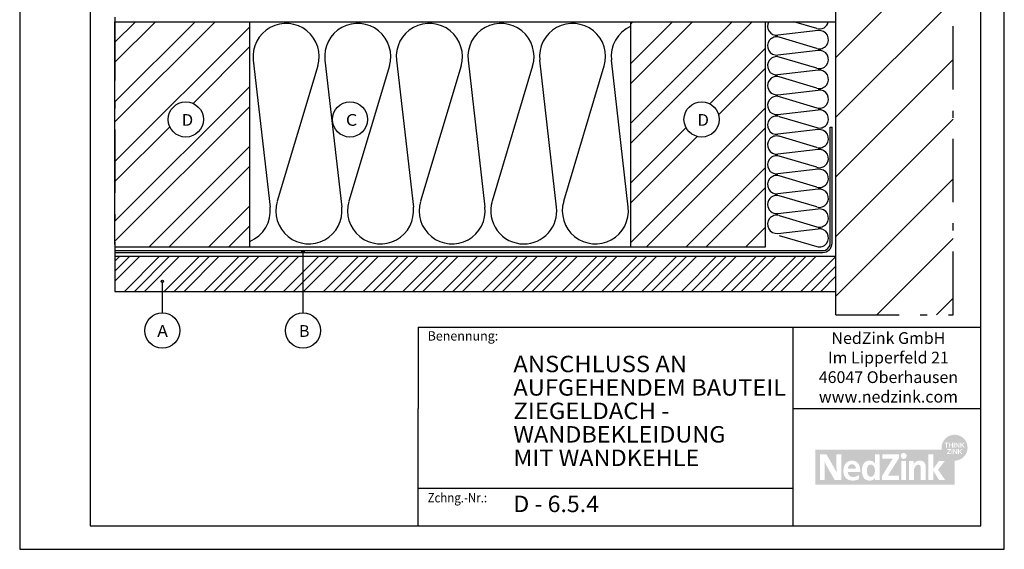
# Model space of a CAD drawing. Extents: x 2023 to 2233, y -975 to -678.
# Drawn here: x 2023 to 2233, y -975 to -862 of the extents above; entities that cross this region are included whole.
import ezdxf
from ezdxf.enums import TextEntityAlignment as Align

# ---------------------------------------------------------------- set-up
doc = ezdxf.new("R2010")
doc.units = 0
doc.header["$LTSCALE"] = 6
doc.linetypes.add('AUSGEZOGEN', pattern=[0])
doc.linetypes.add('MEGACAD_LTYPE4', pattern=[4, 2.25, -0.75, 0.25, -0.75])
doc.layers.get('0').update_dxf_attribs({"linetype": 'CONTINUOUS'})
for name, color, linetype in [('00_GESAMTRASTER', 7, 'CONTINUOUS'), ('3_4_AU_ENFASSADEN', 7, 'CONTINUOUS'), ('99_2_A_KOTEN_1974', 7, 'CONTINUOUS'), ('A__BANSIA50____', 7, 'CONTINUOUS'), ('A__BFASSB50____', 7, 'CONTINUOUS'), ('A__BWA_TB50____', 7, 'CONTINUOUS'), ('LAYER101', 7, 'CONTINUOUS'), ('LAYER161', 7, 'CONTINUOUS')]:
    doc.layers.add(name, color=color, linetype=linetype)
doc.styles.add('ARIAL', font='ARIAL.TTF')
pattern_1 = [(45, (0, 0), (-6.36396, 6.36396), []), (45, (-2.121, 2.121), (-6.36396, 6.36396), [])]

# ---------------------------------------------------------------- blocks, each defined once
blk = doc.blocks.new('NEDZINK_RAHMEN_NNN00')
at = {"layer": '00_GESAMTRASTER', "color": 1, "linetype": 'AUSGEZOGEN'}
for p, q in [((2023.24, -678), (2023.24, -975)), ((2233.24, -975), (2233.24, -678)), ((2023.24, -975), (2233.24, -975))]:
    blk.add_line(p, q, dxfattribs=at)
at = {"layer": '99_2_A_KOTEN_1974', "color": 7, "linetype": 'AUSGEZOGEN'}
for p, q in [((2038.24, -683), (2038.24, -970)), ((2228.24, -970), (2228.24, -683)), ((2038.24, -970), (2228.24, -970))]:
    blk.add_line(p, q, dxfattribs=at)
blk = doc.blocks.new('1_80NEDZ_NNN02')
at = {"linetype": 'AUSGEZOGEN'}
h = blk.add_hatch(color=152, dxfattribs=at)
h.paths.add_polyline_path([(2225.4, -953.34, 1), (2219.86, -953.34, 1)], flags=0)
h.paths.add_polyline_path([(2221.34, -952.24), (2221.34, -952.39), (2221, -952.39), (2221, -953.3), (2220.83, -953.3), (2220.83, -952.39), (2220.5, -952.39), (2220.5, -952.24)], flags=0)
h.paths.add_polyline_path([(2221.59, -952.24), (2221.59, -952.68), (2222.1, -952.68), (2222.1, -952.24), (2222.27, -952.24), (2222.27, -953.3), (2222.1, -953.3), (2222.1, -952.84), (2221.59, -952.84), (2221.59, -953.3), (2221.42, -953.3), (2221.42, -952.24)], flags=0)
h.paths.add_polyline_path([(2222.64, -952.24), (2222.64, -953.3), (2222.47, -953.3), (2222.47, -952.24)], flags=0)
h.paths.add_polyline_path([(2223, -952.24), (2223.52, -953.04), (2223.52, -952.24), (2223.68, -952.24), (2223.68, -953.3), (2223.51, -953.3), (2222.99, -952.51), (2222.99, -953.3), (2222.83, -953.3), (2222.83, -952.24)], flags=0)
h.paths.add_polyline_path([(2224.04, -952.24), (2224.04, -952.73), (2224.53, -952.24), (2224.75, -952.24), (2224.31, -952.68), (2224.77, -953.3), (2224.56, -953.3), (2224.19, -952.79), (2224.04, -952.94), (2224.04, -953.3), (2223.87, -953.3), (2223.87, -952.24)], flags=0)
h.paths.add_polyline_path([(2223.82, -954.08), (2224.28, -954.71), (2224.07, -954.71), (2223.7, -954.2), (2223.55, -954.35), (2223.55, -954.71), (2223.38, -954.71), (2223.38, -953.65), (2223.55, -953.65), (2223.55, -954.14), (2224.04, -953.65), (2224.26, -953.65)], flags=0)
h.paths.add_polyline_path([(2223.19, -954.71), (2223.01, -954.71), (2222.5, -953.92), (2222.5, -954.71), (2222.34, -954.71), (2222.34, -953.65), (2222.51, -953.65), (2223.03, -954.44), (2223.03, -953.65), (2223.19, -953.65)], flags=0)
h.paths.add_polyline_path([(2221.98, -954.71), (2221.98, -953.65), (2222.14, -953.65), (2222.14, -954.71)], flags=0)
h.paths.add_polyline_path([(2221.01, -954.71), (2221.01, -954.57), (2221.63, -953.8), (2221.06, -953.8), (2221.06, -953.65), (2221.84, -953.65), (2221.84, -953.79), (2221.22, -954.56), (2221.86, -954.56), (2221.86, -954.71)], flags=0)
h = blk.add_hatch(color=8, dxfattribs=at)
h.paths.add_polyline_path([(2192.9, -953.75), (2192.9, -961.25), (2222.63, -961.25), (2222.63, -956.11, -0.371133), (2219.89, -953.75)], flags=0)
h.paths.add_polyline_path([(2198.46, -960.25), (2197.09, -960.25), (2195.47, -957.47), (2195.43, -957.39), (2195.38, -957.32), (2195.34, -957.24), (2195.3, -957.16), (2195.26, -957.09), (2195.22, -957.01), (2195.18, -956.93), (2195.15, -956.86), (2195.11, -956.79), (2195.07, -956.71), (2195.04, -956.64), (2195.01, -956.57), (2194.94, -956.43), (2194.88, -956.29), (2194.88, -956.38), (2194.89, -956.48), (2194.9, -956.59), (2194.9, -956.71), (2194.9, -956.83), (2194.91, -956.96), (2194.91, -957.09), (2194.92, -957.22), (2194.92, -957.35), (2194.92, -957.49), (2194.92, -957.63), (2194.92, -957.76), (2194.93, -957.9), (2194.93, -958.03), (2194.93, -958.16), (2194.93, -958.29), (2194.93, -960.25), (2193.9, -960.25), (2193.9, -954.75), (2195.28, -954.75), (2196.81, -957.37), (2196.86, -957.45), (2196.9, -957.53), (2196.95, -957.62), (2196.99, -957.7), (2197.04, -957.78), (2197.08, -957.86), (2197.12, -957.94), (2197.17, -958.03), (2197.21, -958.11), (2197.25, -958.19), (2197.33, -958.35), (2197.49, -958.67), (2197.48, -958.56), (2197.47, -958.44), (2197.47, -958.32), (2197.46, -958.19), (2197.45, -958.05), (2197.45, -957.91), (2197.45, -957.76), (2197.44, -957.61), (2197.44, -957.46), (2197.44, -957.31), (2197.43, -957.16), (2197.43, -957.01), (2197.43, -956.87), (2197.43, -956.73), (2197.43, -956.59), (2197.43, -956.46), (2197.43, -954.75), (2198.46, -954.75)], flags=0)
h.paths.add_polyline_path([(2200.54, -956.12), (2200.59, -956.11), (2200.65, -956.11), (2200.7, -956.11), (2200.77, -956.11), (2200.83, -956.11), (2200.9, -956.12), (2200.96, -956.12), (2201.02, -956.13), (2201.08, -956.14), (2201.13, -956.15), (2201.19, -956.16), (2201.25, -956.17), (2201.3, -956.18), (2201.35, -956.2), (2201.4, -956.21), (2201.45, -956.23), (2201.5, -956.25), (2201.54, -956.27), (2201.59, -956.29), (2201.63, -956.32), (2201.68, -956.34), (2201.72, -956.37), (2201.76, -956.39), (2201.8, -956.42), (2201.84, -956.45), (2201.87, -956.48), (2201.91, -956.51), (2201.94, -956.54), (2201.98, -956.58), (2202.01, -956.61), (2202.04, -956.65), (2202.07, -956.68), (2202.1, -956.72), (2202.12, -956.76), (2202.15, -956.8), (2202.18, -956.84), (2202.2, -956.88), (2202.23, -956.93), (2202.25, -956.97), (2202.27, -957.02), (2202.29, -957.06), (2202.31, -957.11), (2202.33, -957.16), (2202.35, -957.21), (2202.36, -957.26), (2202.38, -957.31), (2202.39, -957.36), (2202.41, -957.41), (2202.42, -957.47), (2202.43, -957.52), (2202.45, -957.57), (2202.46, -957.63), (2202.47, -957.69), (2202.48, -957.74), (2202.48, -957.8), (2202.49, -957.86), (2202.5, -957.92), (2202.51, -957.98), (2202.51, -958.04), (2202.52, -958.1), (2202.52, -958.17), (2202.52, -958.23), (2202.53, -958.29), (2202.53, -958.36), (2202.53, -958.42), (2202.53, -958.49), (2202.53, -958.55), (2199.87, -958.55), (2199.88, -958.58), (2199.88, -958.61), (2199.88, -958.64), (2199.89, -958.67), (2199.89, -958.7), (2199.9, -958.73), (2199.9, -958.76), (2199.91, -958.78), (2199.92, -958.81), (2199.92, -958.84), (2199.93, -958.86), (2199.94, -958.89), (2199.95, -958.91), (2199.96, -958.94), (2199.97, -958.96), (2199.98, -958.99), (2199.99, -959.01), (2200, -959.03), (2200.01, -959.06), (2200.02, -959.08), (2200.04, -959.1), (2200.05, -959.12), (2200.06, -959.14), (2200.08, -959.16), (2200.09, -959.18), (2200.11, -959.2), (2200.12, -959.22), (2200.14, -959.24), (2200.16, -959.26), (2200.17, -959.27), (2200.19, -959.29), (2200.21, -959.31), (2200.23, -959.32), (2200.24, -959.34), (2200.26, -959.35), (2200.28, -959.37), (2200.3, -959.38), (2200.32, -959.4), (2200.34, -959.41), (2200.36, -959.42), (2200.39, -959.43), (2200.41, -959.45), (2200.43, -959.46), (2200.45, -959.47), (2200.47, -959.48), (2200.5, -959.49), (2200.52, -959.5), (2200.55, -959.51), (2200.57, -959.51), (2200.59, -959.52), (2200.62, -959.53), (2200.64, -959.54), (2200.67, -959.54), (2200.7, -959.55), (2200.72, -959.55), (2200.75, -959.56), (2200.78, -959.56), (2200.8, -959.56), (2200.83, -959.57), (2200.86, -959.57), (2200.89, -959.57), (2200.91, -959.57), (2200.94, -959.57), (2200.97, -959.57), (2201.02, -959.57), (2201.06, -959.57), (2201.11, -959.57), (2201.15, -959.57), (2201.19, -959.56), (2201.24, -959.55), (2201.28, -959.55), (2201.32, -959.54), (2201.37, -959.53), (2201.41, -959.52), (2201.45, -959.51), (2201.49, -959.5), (2201.53, -959.49), (2201.57, -959.48), (2201.61, -959.47), (2201.65, -959.45), (2201.69, -959.44), (2201.73, -959.42), (2201.77, -959.41), (2201.81, -959.39), (2201.85, -959.37), (2201.88, -959.36), (2201.92, -959.34), (2201.96, -959.32), (2202, -959.3), (2202.03, -959.28), (2202.07, -959.27), (2202.11, -959.25), (2202.14, -959.23), (2202.18, -959.21), (2202.21, -959.19), (2202.25, -959.17), (2202.25, -960.02), (2202.21, -960.04), (2202.18, -960.06), (2202.14, -960.08), (2202.11, -960.1), (2202.07, -960.11), (2202.04, -960.13), (2202, -960.15), (2201.96, -960.16), (2201.93, -960.18), (2201.89, -960.19), (2201.85, -960.2), (2201.81, -960.22), (2201.77, -960.23), (2201.73, -960.24), (2201.69, -960.25), (2201.65, -960.26), (2201.61, -960.27), (2201.57, -960.28), (2201.53, -960.29), (2201.48, -960.3), (2201.44, -960.3), (2201.4, -960.31), (2201.35, -960.32), (2201.31, -960.32), (2201.26, -960.33), (2201.22, -960.33), (2201.17, -960.34), (2201.12, -960.34), (2201.07, -960.34), (2201.03, -960.34), (2200.98, -960.34), (2200.93, -960.34), (2200.87, -960.34), (2200.81, -960.34), (2200.75, -960.34), (2200.7, -960.33), (2200.64, -960.33), (2200.58, -960.32), (2200.53, -960.32), (2200.48, -960.31), (2200.42, -960.3), (2200.37, -960.29), (2200.35, -960.28), (2200.32, -960.28), (2200.3, -960.27), (2200.27, -960.26), (2200.25, -960.26), (2200.22, -960.25), (2200.2, -960.24), (2200.17, -960.24), (2200.15, -960.23), (2200.13, -960.22), (2200.1, -960.21), (2200.08, -960.2), (2200.06, -960.19), (2200.03, -960.18), (2200.01, -960.18), (2199.99, -960.17), (2199.96, -960.16), (2199.94, -960.15), (2199.92, -960.14), (2199.9, -960.12), (2199.88, -960.11), (2199.86, -960.1), (2199.84, -960.09), (2199.82, -960.08), (2199.79, -960.07), (2199.77, -960.06), (2199.75, -960.04), (2199.73, -960.03), (2199.71, -960.02), (2199.7, -960), (2199.68, -959.99), (2199.66, -959.98), (2199.64, -959.96), (2199.62, -959.95), (2199.6, -959.93), (2199.58, -959.92), (2199.57, -959.9), (2199.55, -959.89), (2199.53, -959.87), (2199.51, -959.86), (2199.5, -959.84), (2199.48, -959.83), (2199.46, -959.81), (2199.45, -959.79), (2199.43, -959.78), (2199.42, -959.76), (2199.4, -959.74), (2199.39, -959.72), (2199.37, -959.71), (2199.36, -959.69), (2199.34, -959.67), (2199.33, -959.65), (2199.31, -959.63), (2199.3, -959.61), (2199.29, -959.59), (2199.27, -959.57), (2199.26, -959.55), (2199.25, -959.53), (2199.23, -959.51), (2199.22, -959.49), (2199.21, -959.47), (2199.2, -959.45), (2199.18, -959.43), (2199.17, -959.41), (2199.16, -959.39), (2199.15, -959.37), (2199.14, -959.34), (2199.13, -959.32), (2199.12, -959.3), (2199.11, -959.28), (2199.1, -959.25), (2199.09, -959.23), (2199.08, -959.21), (2199.07, -959.18), (2199.06, -959.13), (2199.04, -959.09), (2199.02, -959.04), (2199.01, -958.98), (2199, -958.93), (2198.98, -958.88), (2198.97, -958.83), (2198.96, -958.77), (2198.95, -958.72), (2198.95, -958.66), (2198.94, -958.6), (2198.93, -958.55), (2198.93, -958.49), (2198.92, -958.43), (2198.92, -958.37), (2198.92, -958.31), (2198.92, -958.25), (2198.92, -958.19), (2198.92, -958.14), (2198.92, -958.08), (2198.93, -958.03), (2198.93, -957.98), (2198.94, -957.92), (2198.94, -957.87), (2198.95, -957.82), (2198.96, -957.77), (2198.96, -957.72), (2198.97, -957.67), (2198.98, -957.61), (2198.99, -957.57), (2199, -957.52), (2199.02, -957.47), (2199.03, -957.42), (2199.05, -957.37), (2199.06, -957.32), (2199.08, -957.28), (2199.09, -957.23), (2199.11, -957.19), (2199.13, -957.14), (2199.15, -957.1), (2199.17, -957.06), (2199.19, -957.01), (2199.21, -956.97), (2199.24, -956.93), (2199.26, -956.89), (2199.28, -956.85), (2199.31, -956.81), (2199.34, -956.78), (2199.36, -956.74), (2199.39, -956.7), (2199.42, -956.67), (2199.45, -956.63), (2199.48, -956.6), (2199.51, -956.57), (2199.55, -956.54), (2199.58, -956.51), (2199.61, -956.48), (2199.65, -956.45), (2199.69, -956.42), (2199.72, -956.4), (2199.76, -956.37), (2199.8, -956.35), (2199.84, -956.32), (2199.88, -956.3), (2199.92, -956.28), (2199.96, -956.26), (2200.01, -956.24), (2200.05, -956.22), (2200.1, -956.21), (2200.14, -956.19), (2200.19, -956.18), (2200.24, -956.17), (2200.28, -956.15), (2200.33, -956.14), (2200.38, -956.14), (2200.43, -956.13), (2200.49, -956.12)], flags=0)
h.paths.add_polyline_path([(2204.06, -956.16), (2204.08, -956.15), (2204.11, -956.15), (2204.13, -956.14), (2204.15, -956.14), (2204.18, -956.13), (2204.2, -956.13), (2204.23, -956.13), (2204.25, -956.12), (2204.28, -956.12), (2204.3, -956.12), (2204.33, -956.12), (2204.36, -956.11), (2204.38, -956.11), (2204.41, -956.11), (2204.44, -956.11), (2204.46, -956.11), (2204.49, -956.11), (2204.54, -956.11), (2204.58, -956.11), (2204.63, -956.11), (2204.67, -956.12), (2204.71, -956.12), (2204.76, -956.13), (2204.8, -956.14), (2204.84, -956.14), (2204.86, -956.15), (2204.88, -956.15), (2204.9, -956.16), (2204.92, -956.16), (2204.94, -956.17), (2204.96, -956.17), (2204.98, -956.18), (2205, -956.19), (2205.01, -956.19), (2205.03, -956.2), (2205.05, -956.21), (2205.07, -956.21), (2205.09, -956.22), (2205.11, -956.23), (2205.12, -956.24), (2205.14, -956.25), (2205.16, -956.26), (2205.18, -956.27), (2205.19, -956.28), (2205.21, -956.28), (2205.23, -956.29), (2205.24, -956.31), (2205.26, -956.32), (2205.28, -956.33), (2205.29, -956.34), (2205.31, -956.35), (2205.34, -956.37), (2205.37, -956.4), (2205.4, -956.42), (2205.44, -956.45), (2205.47, -956.48), (2205.5, -956.51), (2205.53, -956.54), (2205.55, -956.57), (2205.58, -956.61), (2205.61, -956.64), (2205.64, -956.67), (2205.65, -956.67), (2205.65, -954.75), (2206.65, -954.75), (2206.65, -960.25), (2205.68, -960.25), (2205.68, -959.79), (2205.67, -959.79), (2205.66, -959.81), (2205.64, -959.83), (2205.63, -959.85), (2205.61, -959.86), (2205.6, -959.88), (2205.58, -959.9), (2205.57, -959.91), (2205.55, -959.93), (2205.54, -959.95), (2205.52, -959.96), (2205.51, -959.98), (2205.49, -959.99), (2205.47, -960), (2205.46, -960.02), (2205.44, -960.03), (2205.43, -960.05), (2205.41, -960.06), (2205.39, -960.07), (2205.38, -960.08), (2205.36, -960.1), (2205.34, -960.11), (2205.32, -960.12), (2205.31, -960.13), (2205.29, -960.14), (2205.27, -960.15), (2205.25, -960.16), (2205.24, -960.17), (2205.22, -960.18), (2205.2, -960.19), (2205.18, -960.2), (2205.16, -960.21), (2205.14, -960.22), (2205.13, -960.22), (2205.11, -960.23), (2205.09, -960.24), (2205.07, -960.25), (2205.03, -960.26), (2204.99, -960.27), (2204.95, -960.28), (2204.91, -960.3), (2204.87, -960.3), (2204.83, -960.31), (2204.79, -960.32), (2204.75, -960.33), (2204.71, -960.33), (2204.66, -960.34), (2204.62, -960.34), (2204.58, -960.34), (2204.53, -960.34), (2204.49, -960.34), (2204.46, -960.34), (2204.44, -960.34), (2204.41, -960.34), (2204.38, -960.34), (2204.36, -960.34), (2204.33, -960.34), (2204.3, -960.33), (2204.28, -960.33), (2204.25, -960.33), (2204.23, -960.33), (2204.2, -960.32), (2204.18, -960.32), (2204.15, -960.31), (2204.13, -960.31), (2204.11, -960.3), (2204.08, -960.3), (2204.06, -960.29), (2204.04, -960.29), (2204.01, -960.28), (2203.99, -960.27), (2203.97, -960.27), (2203.95, -960.26), (2203.93, -960.25), (2203.9, -960.24), (2203.88, -960.23), (2203.86, -960.23), (2203.84, -960.22), (2203.82, -960.21), (2203.8, -960.2), (2203.78, -960.19), (2203.76, -960.18), (2203.74, -960.17), (2203.72, -960.16), (2203.7, -960.15), (2203.68, -960.13), (2203.67, -960.12), (2203.65, -960.11), (2203.63, -960.1), (2203.61, -960.09), (2203.59, -960.07), (2203.58, -960.06), (2203.56, -960.05), (2203.54, -960.03), (2203.53, -960.02), (2203.51, -960.01), (2203.49, -959.99), (2203.48, -959.98), (2203.46, -959.96), (2203.45, -959.95), (2203.43, -959.93), (2203.42, -959.92), (2203.4, -959.9), (2203.39, -959.88), (2203.37, -959.87), (2203.36, -959.85), (2203.35, -959.84), (2203.33, -959.82), (2203.32, -959.8), (2203.3, -959.78), (2203.29, -959.77), (2203.27, -959.73), (2203.24, -959.69), (2203.22, -959.66), (2203.2, -959.62), (2203.17, -959.58), (2203.15, -959.54), (2203.13, -959.5), (2203.11, -959.46), (2203.1, -959.42), (2203.08, -959.38), (2203.06, -959.33), (2203.04, -959.29), (2203.03, -959.24), (2203.01, -959.2), (2203, -959.15), (2202.99, -959.11), (2202.98, -959.06), (2202.96, -959.01), (2202.95, -958.97), (2202.94, -958.92), (2202.93, -958.87), (2202.93, -958.82), (2202.92, -958.77), (2202.91, -958.72), (2202.91, -958.67), (2202.9, -958.62), (2202.89, -958.57), (2202.89, -958.52), (2202.89, -958.47), (2202.88, -958.42), (2202.88, -958.37), (2202.88, -958.32), (2202.88, -958.27), (2202.88, -958.21), (2202.88, -958.16), (2202.88, -958.11), (2202.88, -958.06), (2202.88, -958.01), (2202.89, -957.96), (2202.89, -957.9), (2202.89, -957.85), (2202.9, -957.8), (2202.91, -957.75), (2202.91, -957.7), (2202.92, -957.65), (2202.93, -957.61), (2202.93, -957.56), (2202.94, -957.51), (2202.95, -957.46), (2202.96, -957.42), (2202.98, -957.37), (2202.99, -957.32), (2203, -957.28), (2203.01, -957.23), (2203.03, -957.19), (2203.04, -957.14), (2203.06, -957.1), (2203.08, -957.06), (2203.1, -957.02), (2203.11, -956.98), (2203.13, -956.93), (2203.15, -956.9), (2203.17, -956.86), (2203.2, -956.82), (2203.22, -956.78), (2203.24, -956.74), (2203.27, -956.71), (2203.29, -956.67), (2203.3, -956.66), (2203.32, -956.64), (2203.33, -956.62), (2203.35, -956.61), (2203.36, -956.59), (2203.37, -956.57), (2203.39, -956.56), (2203.4, -956.54), (2203.42, -956.53), (2203.43, -956.51), (2203.45, -956.5), (2203.46, -956.48), (2203.48, -956.47), (2203.49, -956.45), (2203.51, -956.44), (2203.53, -956.43), (2203.54, -956.41), (2203.56, -956.4), (2203.58, -956.39), (2203.59, -956.37), (2203.61, -956.36), (2203.63, -956.35), (2203.65, -956.34), (2203.67, -956.32), (2203.68, -956.31), (2203.7, -956.3), (2203.72, -956.29), (2203.74, -956.28), (2203.76, -956.27), (2203.78, -956.26), (2203.8, -956.25), (2203.82, -956.24), (2203.84, -956.23), (2203.86, -956.22), (2203.88, -956.22), (2203.9, -956.21), (2203.93, -956.2), (2203.95, -956.19), (2203.97, -956.19), (2203.99, -956.18), (2204.01, -956.17), (2204.04, -956.17)], flags=0)
h.paths.add_polyline_path([(2210.75, -954.75), (2210.75, -955.6), (2208.66, -958.9), (2208.6, -959), (2208.57, -959.05), (2208.54, -959.1), (2208.5, -959.14), (2208.47, -959.19), (2208.44, -959.24), (2208.42, -959.26), (2208.4, -959.29), (2208.43, -959.28), (2208.47, -959.28), (2208.51, -959.28), (2208.55, -959.28), (2208.6, -959.28), (2208.66, -959.28), (2208.73, -959.27), (2208.8, -959.27), (2208.96, -959.27), (2209.14, -959.27), (2209.59, -959.27), (2210.78, -959.27), (2210.78, -960.25), (2207.13, -960.25), (2207.13, -959.43), (2209.11, -956.21), (2209.15, -956.14), (2209.2, -956.07), (2209.24, -956.01), (2209.28, -955.94), (2209.33, -955.88), (2209.38, -955.81), (2209.42, -955.75), (2209.47, -955.69), (2209.39, -955.69), (2209.31, -955.69), (2209.21, -955.69), (2209.1, -955.7), (2208.97, -955.7), (2208.83, -955.7), (2208.66, -955.7), (2208.47, -955.7), (2207.2, -955.7), (2207.2, -954.75)], flags=0)
h.paths.add_polyline_path([(2212.39, -954.93), (2212.4, -954.96), (2212.4, -954.99), (2212.41, -955.02), (2212.41, -955.05), (2212.41, -955.09), (2212.41, -955.12), (2212.41, -955.15), (2212.4, -955.18), (2212.4, -955.21), (2212.39, -955.24), (2212.38, -955.27), (2212.37, -955.3), (2212.36, -955.33), (2212.34, -955.36), (2212.33, -955.39), (2212.31, -955.41), (2212.3, -955.44), (2212.28, -955.46), (2212.26, -955.49), (2212.24, -955.51), (2212.22, -955.53), (2212.2, -955.55), (2212.17, -955.57), (2212.15, -955.59), (2212.12, -955.61), (2212.1, -955.62), (2212.07, -955.64), (2212.04, -955.65), (2212.01, -955.67), (2211.98, -955.68), (2211.95, -955.69), (2211.92, -955.7), (2211.89, -955.7), (2211.86, -955.71), (2211.83, -955.71), (2211.8, -955.72), (2211.76, -955.72), (2211.75, -955.72), (2211.73, -955.72), (2211.71, -955.71), (2211.7, -955.71), (2211.68, -955.71), (2211.66, -955.71), (2211.65, -955.71), (2211.63, -955.7), (2211.62, -955.7), (2211.6, -955.7), (2211.59, -955.69), (2211.57, -955.69), (2211.56, -955.68), (2211.54, -955.68), (2211.53, -955.67), (2211.51, -955.67), (2211.5, -955.66), (2211.48, -955.65), (2211.47, -955.65), (2211.46, -955.64), (2211.44, -955.63), (2211.43, -955.62), (2211.42, -955.62), (2211.4, -955.61), (2211.39, -955.6), (2211.38, -955.59), (2211.37, -955.58), (2211.35, -955.57), (2211.34, -955.56), (2211.33, -955.55), (2211.32, -955.54), (2211.31, -955.53), (2211.3, -955.52), (2211.29, -955.51), (2211.28, -955.5), (2211.27, -955.49), (2211.26, -955.47), (2211.25, -955.46), (2211.24, -955.45), (2211.23, -955.44), (2211.22, -955.43), (2211.22, -955.41), (2211.21, -955.4), (2211.2, -955.39), (2211.19, -955.37), (2211.19, -955.36), (2211.18, -955.34), (2211.17, -955.33), (2211.17, -955.32), (2211.16, -955.3), (2211.16, -955.29), (2211.15, -955.27), (2211.15, -955.26), (2211.14, -955.24), (2211.14, -955.23), (2211.14, -955.21), (2211.13, -955.2), (2211.13, -955.18), (2211.13, -955.17), (2211.13, -955.15), (2211.13, -955.13), (2211.12, -955.12), (2211.12, -955.1), (2211.12, -955.09), (2211.12, -955.07), (2211.12, -955.05), (2211.13, -955.04), (2211.13, -955.02), (2211.13, -955.01), (2211.13, -954.99), (2211.13, -954.98), (2211.14, -954.96), (2211.14, -954.95), (2211.14, -954.93), (2211.15, -954.92), (2211.15, -954.9), (2211.16, -954.89), (2211.16, -954.87), (2211.17, -954.86), (2211.17, -954.85), (2211.18, -954.83), (2211.19, -954.82), (2211.19, -954.8), (2211.2, -954.79), (2211.21, -954.78), (2211.22, -954.77), (2211.22, -954.75), (2211.23, -954.74), (2211.24, -954.73), (2211.25, -954.72), (2211.26, -954.7), (2211.27, -954.69), (2211.28, -954.68), (2211.29, -954.67), (2211.3, -954.66), (2211.31, -954.65), (2211.32, -954.64), (2211.33, -954.63), (2211.34, -954.62), (2211.35, -954.61), (2211.37, -954.6), (2211.38, -954.59), (2211.4, -954.57), (2211.43, -954.55), (2211.46, -954.54), (2211.48, -954.53), (2211.51, -954.51), (2211.54, -954.5), (2211.57, -954.49), (2211.6, -954.48), (2211.63, -954.48), (2211.66, -954.47), (2211.7, -954.47), (2211.73, -954.46), (2211.76, -954.46), (2211.8, -954.46), (2211.83, -954.47), (2211.86, -954.47), (2211.89, -954.48), (2211.92, -954.48), (2211.95, -954.49), (2211.98, -954.5), (2212.01, -954.51), (2212.04, -954.52), (2212.07, -954.54), (2212.1, -954.55), (2212.12, -954.57), (2212.15, -954.59), (2212.17, -954.6), (2212.2, -954.62), (2212.22, -954.64), (2212.24, -954.67), (2212.26, -954.69), (2212.28, -954.71), (2212.3, -954.74), (2212.31, -954.76), (2212.33, -954.79), (2212.34, -954.81), (2212.36, -954.84), (2212.37, -954.87), (2212.38, -954.9)], flags=0)
h.paths.add_polyline_path([(2212.28, -960.25), (2211.25, -960.25), (2211.25, -956.2), (2212.28, -956.2)], flags=0)
h.paths.add_polyline_path([(2214.74, -956.18), (2214.77, -956.17), (2214.8, -956.16), (2214.82, -956.16), (2214.85, -956.15), (2214.88, -956.14), (2214.91, -956.14), (2214.93, -956.13), (2214.96, -956.13), (2214.99, -956.13), (2215.02, -956.12), (2215.05, -956.12), (2215.08, -956.12), (2215.11, -956.11), (2215.14, -956.11), (2215.17, -956.11), (2215.2, -956.11), (2215.23, -956.11), (2215.27, -956.11), (2215.31, -956.11), (2215.35, -956.11), (2215.39, -956.12), (2215.43, -956.12), (2215.47, -956.12), (2215.51, -956.13), (2215.54, -956.14), (2215.58, -956.14), (2215.61, -956.15), (2215.65, -956.16), (2215.68, -956.17), (2215.71, -956.18), (2215.74, -956.19), (2215.77, -956.2), (2215.8, -956.21), (2215.83, -956.23), (2215.86, -956.24), (2215.89, -956.25), (2215.91, -956.27), (2215.94, -956.28), (2215.97, -956.3), (2215.99, -956.32), (2216.01, -956.33), (2216.04, -956.35), (2216.06, -956.37), (2216.08, -956.39), (2216.1, -956.41), (2216.12, -956.43), (2216.14, -956.45), (2216.16, -956.47), (2216.18, -956.49), (2216.19, -956.51), (2216.21, -956.54), (2216.23, -956.56), (2216.24, -956.58), (2216.26, -956.61), (2216.27, -956.63), (2216.28, -956.66), (2216.3, -956.68), (2216.31, -956.71), (2216.32, -956.74), (2216.33, -956.76), (2216.34, -956.79), (2216.35, -956.82), (2216.36, -956.85), (2216.37, -956.87), (2216.38, -956.9), (2216.38, -956.93), (2216.39, -956.96), (2216.4, -956.99), (2216.4, -957.02), (2216.41, -957.05), (2216.41, -957.08), (2216.42, -957.11), (2216.42, -957.15), (2216.43, -957.18), (2216.43, -957.21), (2216.43, -957.24), (2216.43, -957.27), (2216.43, -957.31), (2216.44, -957.34), (2216.44, -957.37), (2216.44, -957.41), (2216.44, -960.25), (2215.4, -960.25), (2215.4, -957.66), (2215.4, -957.62), (2215.4, -957.58), (2215.4, -957.54), (2215.4, -957.51), (2215.39, -957.47), (2215.39, -957.44), (2215.38, -957.41), (2215.38, -957.37), (2215.37, -957.34), (2215.36, -957.31), (2215.36, -957.3), (2215.35, -957.28), (2215.35, -957.27), (2215.35, -957.26), (2215.34, -957.24), (2215.33, -957.23), (2215.33, -957.22), (2215.32, -957.21), (2215.32, -957.19), (2215.31, -957.18), (2215.3, -957.17), (2215.3, -957.16), (2215.29, -957.15), (2215.28, -957.14), (2215.27, -957.13), (2215.27, -957.12), (2215.26, -957.11), (2215.25, -957.1), (2215.24, -957.09), (2215.23, -957.08), (2215.22, -957.08), (2215.21, -957.07), (2215.2, -957.06), (2215.19, -957.05), (2215.18, -957.05), (2215.17, -957.04), (2215.16, -957.03), (2215.14, -957.03), (2215.13, -957.02), (2215.12, -957.02), (2215.11, -957.01), (2215.09, -957.01), (2215.08, -957), (2215.06, -957), (2215.05, -957), (2215.04, -956.99), (2215.02, -956.99), (2215.01, -956.99), (2214.99, -956.99), (2214.97, -956.98), (2214.96, -956.98), (2214.94, -956.98), (2214.92, -956.98), (2214.9, -956.98), (2214.88, -956.98), (2214.86, -956.98), (2214.83, -956.99), (2214.81, -956.99), (2214.78, -956.99), (2214.76, -957), (2214.74, -957), (2214.71, -957.01), (2214.69, -957.02), (2214.67, -957.02), (2214.64, -957.03), (2214.62, -957.04), (2214.6, -957.05), (2214.58, -957.06), (2214.55, -957.07), (2214.53, -957.09), (2214.51, -957.1), (2214.49, -957.11), (2214.47, -957.13), (2214.45, -957.14), (2214.43, -957.16), (2214.41, -957.18), (2214.39, -957.19), (2214.37, -957.21), (2214.35, -957.23), (2214.34, -957.25), (2214.32, -957.27), (2214.3, -957.29), (2214.28, -957.31), (2214.27, -957.33), (2214.25, -957.35), (2214.23, -957.37), (2214.22, -957.39), (2214.2, -957.42), (2214.19, -957.44), (2214.17, -957.47), (2214.16, -957.49), (2214.14, -957.52), (2214.13, -957.54), (2214.12, -957.57), (2214.11, -957.59), (2214.09, -957.62), (2214.08, -957.65), (2214.07, -957.68), (2214.06, -957.7), (2214.05, -957.73), (2214.04, -957.76), (2214.03, -957.79), (2214.02, -957.82), (2214.02, -957.85), (2214.01, -957.88), (2214, -957.91), (2213.99, -957.94), (2213.99, -957.97), (2213.98, -958), (2213.98, -958.03), (2213.97, -958.07), (2213.97, -958.1), (2213.97, -958.13), (2213.96, -958.16), (2213.96, -958.19), (2213.96, -958.23), (2213.96, -958.26), (2213.96, -958.29), (2213.96, -960.25), (2212.92, -960.25), (2212.92, -956.2), (2213.9, -956.2), (2213.9, -956.24), (2213.9, -956.28), (2213.9, -956.32), (2213.9, -956.36), (2213.9, -956.41), (2213.89, -956.45), (2213.89, -956.5), (2213.89, -956.55), (2213.89, -956.6), (2213.88, -956.65), (2213.88, -956.69), (2213.87, -956.74), (2213.87, -956.79), (2213.86, -956.83), (2213.85, -956.88), (2213.85, -956.92), (2213.85, -956.92), (2213.86, -956.9), (2213.88, -956.88), (2213.89, -956.86), (2213.9, -956.84), (2213.91, -956.81), (2213.93, -956.79), (2213.94, -956.77), (2213.96, -956.75), (2213.97, -956.73), (2213.98, -956.71), (2214, -956.69), (2214.01, -956.67), (2214.03, -956.65), (2214.05, -956.63), (2214.06, -956.61), (2214.08, -956.59), (2214.1, -956.58), (2214.11, -956.56), (2214.13, -956.54), (2214.15, -956.52), (2214.17, -956.51), (2214.18, -956.49), (2214.2, -956.47), (2214.22, -956.46), (2214.24, -956.44), (2214.26, -956.42), (2214.28, -956.41), (2214.3, -956.39), (2214.32, -956.38), (2214.34, -956.36), (2214.36, -956.35), (2214.39, -956.34), (2214.41, -956.32), (2214.43, -956.31), (2214.45, -956.3), (2214.48, -956.29), (2214.5, -956.27), (2214.52, -956.26), (2214.55, -956.25), (2214.57, -956.24), (2214.59, -956.23), (2214.62, -956.22), (2214.64, -956.21), (2214.67, -956.2), (2214.69, -956.19), (2214.72, -956.18)], flags=0)
h.paths.add_polyline_path([(2217.03, -954.75), (2218.08, -954.75), (2218.08, -957.89), (2219.26, -956.2), (2220.53, -956.2), (2219.11, -958.05), (2220.63, -960.25), (2219.33, -960.25), (2218.08, -958.24), (2218.08, -960.25), (2217.03, -960.25)], flags=0)
h = blk.add_hatch(color=8, dxfattribs=at)
h.paths.add_polyline_path([(2205.43, -959.13), (2205.44, -959.11), (2205.46, -959.09), (2205.47, -959.06), (2205.48, -959.04), (2205.49, -959.01), (2205.5, -958.99), (2205.51, -958.96), (2205.52, -958.93), (2205.53, -958.91), (2205.54, -958.88), (2205.55, -958.85), (2205.56, -958.83), (2205.57, -958.8), (2205.58, -958.77), (2205.58, -958.75), (2205.59, -958.72), (2205.6, -958.69), (2205.6, -958.66), (2205.61, -958.63), (2205.61, -958.61), (2205.62, -958.58), (2205.62, -958.55), (2205.63, -958.52), (2205.63, -958.49), (2205.63, -958.46), (2205.64, -958.44), (2205.64, -958.41), (2205.64, -958.38), (2205.64, -958.35), (2205.64, -958.32), (2205.65, -958.3), (2205.65, -958.27), (2205.65, -958.24), (2205.65, -958.21), (2205.65, -958.19), (2205.65, -958.16), (2205.65, -958.13), (2205.64, -958.11), (2205.64, -958.08), (2205.64, -958.05), (2205.64, -958.02), (2205.64, -958), (2205.63, -957.97), (2205.63, -957.94), (2205.62, -957.91), (2205.62, -957.89), (2205.61, -957.86), (2205.61, -957.83), (2205.6, -957.8), (2205.6, -957.77), (2205.59, -957.75), (2205.58, -957.72), (2205.58, -957.69), (2205.57, -957.67), (2205.56, -957.64), (2205.55, -957.61), (2205.54, -957.58), (2205.53, -957.56), (2205.52, -957.53), (2205.51, -957.51), (2205.5, -957.48), (2205.49, -957.46), (2205.48, -957.43), (2205.47, -957.41), (2205.45, -957.38), (2205.44, -957.36), (2205.43, -957.33), (2205.41, -957.31), (2205.4, -957.29), (2205.38, -957.27), (2205.37, -957.25), (2205.35, -957.23), (2205.32, -957.18), (2205.28, -957.15), (2205.24, -957.11), (2205.2, -957.08), (2205.16, -957.05), (2205.12, -957.02), (2205.07, -957), (2205.02, -956.98), (2204.97, -956.96), (2204.92, -956.94), (2204.87, -956.93), (2204.81, -956.93), (2204.75, -956.93), (2204.69, -956.93), (2204.64, -956.93), (2204.58, -956.95), (2204.53, -956.96), (2204.48, -956.98), (2204.43, -957), (2204.39, -957.02), (2204.35, -957.05), (2204.31, -957.08), (2204.27, -957.12), (2204.24, -957.15), (2204.2, -957.19), (2204.17, -957.23), (2204.15, -957.28), (2204.12, -957.32), (2204.09, -957.37), (2204.07, -957.42), (2204.05, -957.47), (2204.03, -957.52), (2204.01, -957.57), (2204, -957.62), (2203.98, -957.68), (2203.97, -957.73), (2203.96, -957.78), (2203.95, -957.84), (2203.94, -957.89), (2203.94, -957.95), (2203.93, -958), (2203.93, -958.06), (2203.93, -958.11), (2203.92, -958.16), (2203.92, -958.21), (2203.92, -958.27), (2203.93, -958.32), (2203.93, -958.38), (2203.93, -958.43), (2203.94, -958.49), (2203.94, -958.54), (2203.95, -958.6), (2203.96, -958.66), (2203.97, -958.71), (2203.99, -958.77), (2204, -958.82), (2204.02, -958.87), (2204.03, -958.93), (2204.05, -958.98), (2204.08, -959.03), (2204.1, -959.08), (2204.12, -959.13), (2204.15, -959.17), (2204.18, -959.22), (2204.21, -959.26), (2204.24, -959.3), (2204.28, -959.33), (2204.32, -959.37), (2204.36, -959.4), (2204.4, -959.43), (2204.44, -959.45), (2204.49, -959.48), (2204.54, -959.49), (2204.59, -959.51), (2204.65, -959.52), (2204.71, -959.52), (2204.77, -959.53), (2204.8, -959.53), (2204.83, -959.52), (2204.86, -959.52), (2204.89, -959.52), (2204.91, -959.51), (2204.94, -959.51), (2204.97, -959.5), (2205, -959.49), (2205.02, -959.49), (2205.05, -959.48), (2205.07, -959.47), (2205.09, -959.45), (2205.12, -959.44), (2205.14, -959.43), (2205.16, -959.42), (2205.18, -959.4), (2205.21, -959.39), (2205.23, -959.37), (2205.25, -959.36), (2205.27, -959.34), (2205.28, -959.32), (2205.3, -959.3), (2205.32, -959.28), (2205.34, -959.26), (2205.35, -959.24), (2205.37, -959.22), (2205.39, -959.2), (2205.4, -959.18), (2205.42, -959.16)], flags=0)
h.paths.add_polyline_path([(2201.58, -957.83), (2201.57, -957.78), (2201.57, -957.74), (2201.57, -957.71), (2201.56, -957.69), (2201.56, -957.67), (2201.56, -957.64), (2201.55, -957.62), (2201.55, -957.6), (2201.54, -957.58), (2201.54, -957.55), (2201.53, -957.53), (2201.53, -957.51), (2201.52, -957.49), (2201.52, -957.47), (2201.51, -957.45), (2201.5, -957.42), (2201.49, -957.4), (2201.49, -957.38), (2201.48, -957.36), (2201.47, -957.34), (2201.46, -957.32), (2201.45, -957.31), (2201.44, -957.29), (2201.43, -957.27), (2201.42, -957.25), (2201.41, -957.23), (2201.4, -957.21), (2201.39, -957.2), (2201.38, -957.18), (2201.37, -957.16), (2201.36, -957.15), (2201.34, -957.13), (2201.33, -957.12), (2201.32, -957.1), (2201.3, -957.09), (2201.29, -957.07), (2201.27, -957.06), (2201.26, -957.05), (2201.24, -957.03), (2201.23, -957.02), (2201.21, -957.01), (2201.19, -957), (2201.18, -956.99), (2201.16, -956.98), (2201.14, -956.97), (2201.12, -956.96), (2201.1, -956.95), (2201.08, -956.94), (2201.06, -956.93), (2201.04, -956.92), (2201.02, -956.92), (2201, -956.91), (2200.98, -956.91), (2200.96, -956.9), (2200.93, -956.9), (2200.91, -956.89), (2200.89, -956.89), (2200.86, -956.89), (2200.84, -956.88), (2200.81, -956.88), (2200.79, -956.88), (2200.76, -956.88), (2200.74, -956.88), (2200.71, -956.88), (2200.69, -956.88), (2200.66, -956.88), (2200.64, -956.89), (2200.61, -956.89), (2200.59, -956.89), (2200.57, -956.9), (2200.54, -956.9), (2200.52, -956.91), (2200.5, -956.91), (2200.48, -956.92), (2200.46, -956.93), (2200.43, -956.94), (2200.41, -956.94), (2200.39, -956.95), (2200.37, -956.96), (2200.36, -956.97), (2200.34, -956.98), (2200.32, -956.99), (2200.3, -957), (2200.28, -957.01), (2200.26, -957.03), (2200.25, -957.04), (2200.23, -957.05), (2200.22, -957.06), (2200.2, -957.08), (2200.18, -957.09), (2200.17, -957.11), (2200.15, -957.12), (2200.14, -957.14), (2200.13, -957.15), (2200.11, -957.17), (2200.1, -957.18), (2200.09, -957.2), (2200.07, -957.22), (2200.06, -957.24), (2200.05, -957.25), (2200.04, -957.27), (2200.03, -957.29), (2200.02, -957.31), (2200.01, -957.33), (2200, -957.35), (2199.99, -957.37), (2199.98, -957.39), (2199.97, -957.41), (2199.96, -957.43), (2199.95, -957.45), (2199.95, -957.47), (2199.94, -957.5), (2199.93, -957.52), (2199.93, -957.54), (2199.92, -957.56), (2199.91, -957.59), (2199.91, -957.61), (2199.9, -957.63), (2199.9, -957.66), (2199.89, -957.68), (2199.89, -957.71), (2199.89, -957.73), (2199.88, -957.75), (2199.88, -957.78), (2199.88, -957.8), (2199.87, -957.83)], flags=0)
blk = doc.blocks.new('1_20NEDZ_NNN01')
blk.add_blockref('1_80NEDZ_NNN02', (0, 0))
blk = doc.blocks.new('ISO80MM_NNN03')
at = {"layer": 'LAYER101', "color": 3, "linetype": 'AUSGEZOGEN'}
blk.add_line((2137.75, -902.04), (2134.15, -870.74), dxfattribs=at)
for centre, start, end in [((2080.06, -869.94), 343.3129, 186.5456), ((2095.33, -869.94), 343.3129, 186.5456), ((2110.61, -869.94), 343.3129, 186.5456), ((2125.88, -869.94), 343.3129, 186.5456), ((2141.16, -869.94), 343.3129, 186.5456), ((2156.43, -869.94), 114.0513, 186.5456), ((2084.92, -902.84), 163.3129, 6.5456), ((2100.19, -902.84), 163.3129, 6.5456), ((2115.47, -902.84), 163.3129, 6.5456), ((2130.74, -902.84), 163.3129, 270), ((2146.02, -902.84), 163.3129, 6.5456), ((2069.64, -902.84), 292.2481, 6.5456), ((2130.74, -902.84), 270, 6.5456)]:
    blk.add_arc(centre, 7.05, start, end, dxfattribs=at)
at = {"layer": 'LAYER161', "color": 3, "linetype": 'AUSGEZOGEN'}
for p, q in [((2073.05, -870.74), (2076.65, -902.04)), ((2088.33, -870.74), (2091.92, -902.04)), ((2103.61, -870.74), (2107.2, -902.04)), ((2118.88, -870.74), (2122.47, -902.04)), ((2153.02, -902.04), (2149.43, -870.74)), ((2086.81, -871.96), (2078.16, -900.81)), ((2102.09, -871.96), (2093.44, -900.81)), ((2117.36, -871.96), (2108.71, -900.81)), ((2132.64, -871.96), (2123.99, -900.81)), ((2139.26, -900.81), (2147.91, -871.96))]:
    blk.add_line(p, q, dxfattribs=at)
blk = doc.blocks.new('ISO80MM_NNN04')
at = {"layer": 'LAYER101', "color": 3, "linetype": 'AUSGEZOGEN'}
blk.add_line((2184.91, -903.43), (2193.57, -902.43), dxfattribs=at)
for centre, start, end in [((2184.69, -884.59), 73.3129, 276.5456), ((2193.79, -887.47), 253.3129, 96.5456), ((2184.69, -888.82), 73.3129, 276.5456), ((2193.79, -891.7), 253.3129, 96.5456), ((2184.69, -893.04), 73.3129, 276.5456), ((2193.79, -895.92), 253.3129, 96.5456), ((2184.69, -897.27), 73.3129, 276.5456), ((2193.79, -900.15), 253.3129, 96.5456), ((2184.69, -901.49), 73.3129, 180), ((2184.69, -901.49), 180, 276.5456), ((2193.79, -904.37), 253.3129, 96.5456), ((2184.69, -905.72), 73.3129, 276.5456), ((2193.79, -908.6), 253.3129, 96.5456)]:
    blk.add_arc(centre, 1.95, start, end, dxfattribs=at)
at = {"layer": 'LAYER161', "color": 3, "linetype": 'AUSGEZOGEN'}
for p, q in [((2193.57, -885.53), (2184.91, -886.53)), ((2193.23, -889.34), (2185.25, -886.95)), ((2193.57, -889.76), (2184.91, -890.75)), ((2193.23, -893.56), (2185.25, -891.17)), ((2193.57, -893.98), (2184.91, -894.98)), ((2193.23, -897.79), (2185.25, -895.4)), ((2193.57, -898.21), (2184.91, -899.2)), ((2193.23, -902.01), (2185.25, -899.62)), ((2185.25, -903.85), (2193.23, -906.24)), ((2184.91, -907.65), (2193.57, -906.66)), ((2185.25, -908.07), (2193.23, -910.46))]:
    blk.add_line(p, q, dxfattribs=at)
blk = doc.blocks.new('ISO80MM_NNN05')
at = {"layer": 'LAYER101', "color": 3, "linetype": 'AUSGEZOGEN'}
blk.add_line((2184.91, -878.08), (2193.57, -877.08), dxfattribs=at)
for centre, start, end in [((2184.69, -863.47), 151.0216, 276.5456), ((2193.79, -862.12), 253.3129, 348.1995), ((2193.79, -866.35), 253.3129, 96.5456), ((2184.69, -867.69), 73.3129, 276.5456), ((2193.79, -870.57), 253.3129, 96.5456), ((2184.69, -871.92), 73.3129, 276.5456), ((2193.79, -874.8), 253.3129, 96.5456), ((2184.69, -876.14), 73.3129, 180), ((2184.69, -876.14), 180, 276.5456), ((2193.79, -879.02), 253.3129, 96.5456), ((2184.69, -880.37), 73.3129, 276.5456), ((2193.79, -883.25), 253.3129, 96.5456)]:
    blk.add_arc(centre, 1.95, start, end, dxfattribs=at)
at = {"layer": 'LAYER161', "color": 3, "linetype": 'AUSGEZOGEN'}
for p, q in [((2193.23, -863.99), (2188.33, -862.52)), ((2193.57, -864.41), (2184.91, -865.4)), ((2193.23, -868.21), (2185.25, -865.82)), ((2193.57, -868.63), (2184.91, -869.63)), ((2193.23, -872.44), (2185.25, -870.05)), ((2193.57, -872.86), (2184.91, -873.85)), ((2193.23, -876.66), (2185.25, -874.27)), ((2185.25, -878.5), (2193.23, -880.89)), ((2184.91, -882.3), (2193.57, -881.31)), ((2185.25, -882.72), (2193.23, -885.11))]:
    blk.add_line(p, q, dxfattribs=at)
blk = doc.blocks.new('A$C196A2B7E')
at = {"layer": 'A__BFASSB50____', "color": 7, "linetype": 'AUSGEZOGEN'}
blk.add_line((0, 0.12), (0, 0.12), dxfattribs=at)
at = {"insert": (40.56, 17.45), "char_height": 5, "width": 63.5543, "attachment_point": 5}
blk.add_mtext('\\fArial|b1|i0|c0|p34;\\C2;NedZink GmbH\\PIm Lipperfeld 21\\P46047 Oberhausen\\Pwww.nedzink.com', dxfattribs=at)

msp = doc.modelspace()

# ---------------------------------------------------------------- hatches: boundary and pattern name
at = {"linetype": 'AUSGEZOGEN'}
h = msp.add_hatch(dxfattribs=at)
h.set_pattern_fill('MEGACAD_TYP1', color=3, scale=3, style=0)
h.set_pattern_definition([(45, (0, 0), (-6.36396, 6.36396), [])])
h.paths.add_polyline_path([(2197.31, -925), (2222.31, -925), (2222.31, -685), (2197.31, -685), (2197.31, -752.81)], flags=0)
h = msp.add_hatch(dxfattribs=at)
h.set_pattern_fill('MEGACAD_TYP2', color=3, style=0)
h.set_pattern_definition(pattern_1)
h.paths.add_polyline_path([(2043.56, -910), (2043.56, -910.52), (2072.31, -910.52), (2072.31, -862.52), (2043.56, -862.52)], flags=0)
h.paths.add_polyline_path([(2062.42, -883.36, 1), (2054.92, -883.36, 1)], flags=0)
h = msp.add_hatch(dxfattribs=at)
h.set_pattern_fill('MEGACAD_TYP2', color=3, style=0)
h.set_pattern_definition(pattern_1)
h.paths.add_polyline_path([(2153.56, -910.52), (2182.31, -910.52), (2182.31, -862.52), (2153.56, -862.52)], flags=0)
h.paths.add_polyline_path([(2172.42, -883.36, 1), (2164.92, -883.36, 1)], flags=0)
h = msp.add_hatch(dxfattribs=at)
h.set_pattern_fill('MEGACAD_TYP3', color=3, scale=0.5, style=0)
h.set_pattern_definition([(45, (0, 0), (-4.24264, 4.24264), []), (45, (-1.0607, 1.0607), (-4.24264, 4.24264), []), (45, (-2.1213, 2.1213), (-4.24264, 4.24264), [])])
h.paths.add_polyline_path([(2197.31, -920.02), (2197.31, -912.52), (2043.56, -912.52), (2043.56, -920.02)], flags=0)

# ---------------------------------------------------------------- linework, layer by layer
at = {"color": 3, "linetype": 'AUSGEZOGEN'}
for p, q in [((2197.31, -925), (2197.31, -685)), ((2043.56, -862.52), (2197.31, -862.52)), ((2043.56, -910), (2043.56, -862.52)), ((2072.31, -910.52), (2072.31, -862.52)), ((2153.56, -910.52), (2153.56, -862.52)), ((2182.31, -910.52), (2182.31, -862.52)), ((2043.56, -910.52), (2182.31, -910.52)), ((2043.56, -912.52), (2197.31, -912.52)), ((2083.67, -924.61), (2083.67, -911.52)), ((2053.67, -924.61), (2053.67, -917.89)), ((2043.56, -920.02), (2197.31, -920.02))]:
    msp.add_line(p, q, dxfattribs=at)
at = {"color": 3, "linetype": 'MEGACAD_LTYPE4'}
for p, q in [((2222.31, -925), (2222.31, -685)), ((2043.56, -837.52), (2043.56, -920.02)), ((2197.31, -925), (2222.31, -925))]:
    msp.add_line(p, q, dxfattribs=at)
at = {"color": 6, "linetype": 'AUSGEZOGEN'}
for p, q in [((2196.1, -909.72), (2196.1, -885)), ((2196.1, -885), (2196.5, -885)), ((2196.5, -909.72), (2196.5, -885)), ((2043.56, -911.32), (2194.5, -911.32)), ((2043.56, -911.72), (2194.5, -911.72))]:
    msp.add_line(p, q, dxfattribs=at)
for radius in [2, 1.6]:
    msp.add_arc((2194.5, -909.72), radius, 270, 0, dxfattribs=at)
at = {"layer": '99_2_A_KOTEN_1974', "color": 7, "linetype": 'AUSGEZOGEN'}
for p, q in [((2228.24, -970), (2228.24, -927.67)), ((2108.24, -970), (2228.24, -970))]:
    msp.add_line(p, q, dxfattribs=at)
at = {"layer": 'A__BANSIA50____', "color": 3, "linetype": 'AUSGEZOGEN'}
for points in [[(2083.92, -911.52, -1), (2083.42, -911.52, -1)], [(2053.92, -917.89, -1), (2053.42, -917.89, -1)]]:
    msp.add_lwpolyline(points, format="xyb", close=True, dxfattribs=at)
for centre in [(2058.67, -883.36), (2093.67, -883.36), (2168.67, -883.36), (2053.67, -928.36), (2083.67, -928.36)]:
    msp.add_circle(centre, 3.75, dxfattribs=at)
at = {"layer": 'A__BFASSB50____', "color": 7, "linetype": 'AUSGEZOGEN'}
for p, q in [((2188.24, -945), (2188.24, -927.67)), ((2188.24, -927.67), (2228.24, -927.67)), ((2108.24, -970), (2108.24, -945)), ((2188.24, -945), (2228.24, -945)), ((2188.24, -970), (2188.24, -945)), ((2108.24, -962), (2188.24, -962))]:
    msp.add_line(p, q, dxfattribs=at)
at = {"layer": 'A__BWA_TB50____', "color": 7, "linetype": 'AUSGEZOGEN'}
for q in [(2108.24, -945), (2188.24, -927.67)]:
    msp.add_line((2108.24, -927.67), q, dxfattribs=at)

# ---------------------------------------------------------------- block references
for name in ['NEDZINK_RAHMEN_NNN00', 'ISO80MM_NNN03', 'ISO80MM_NNN05', 'ISO80MM_NNN04', '1_20NEDZ_NNN01']:
    msp.add_blockref(name, (0, 0))
at = {"xscale": 0.5, "yscale": 0.5, "zscale": 0.5}
msp.add_blockref('A$C196A2B7E', (2188.24, -944.94), dxfattribs=at)

# ---------------------------------------------------------------- texts
at = {"color": 2, "linetype": 'AUSGEZOGEN'}
for s, width, p, p2 in [('ANSCHLUSS AN', 0.9072, (2128.53, -937.24), (2165.57, -937.24)), ('AUFGEHENDEM BAUTEIL', 0.906545, (2128.53, -942.24), (2186.7, -942.24)), ('ZIEGELDACH -', 0.839647, (2128.53, -947.24), (2161.84, -947.24)), ('WANDBEKLEIDUNG', 0.945659, (2128.53, -952.24), (2173.76, -952.24)), ('MIT WANDKEHLE', 0.894789, (2128.53, -957.24), (2168.2, -957.24)), ('D - 6.5.4', 0.711, (2128.53, -967.07), (2146.78, -967.07))]:
    msp.add_text(s, height=3.5, dxfattribs=dict(at, width=width)).set_placement(p, p2, align=Align.FIT)
at = {"layer": '3_4_AU_ENFASSADEN', "color": 5, "linetype": 'AUSGEZOGEN', "style": 'ARIAL'}
for s, width, p, p2 in [('Benennung:', 1.015757, (2110.24, -930.5), (2125.3, -930.5)), ('Zchng.-Nr.:', 0.924088, (2110.24, -965), (2122.92, -965))]:
    msp.add_text(s, height=2, dxfattribs=dict(at, width=width)).set_placement(p, p2, align=Align.FIT)
at = {"layer": 'A__BANSIA50____', "color": 2, "linetype": 'AUSGEZOGEN', "style": 'ARIAL'}
for s, width, p, p2 in [('D', 1.052952, (2057.79, -884.71), (2060.25, -884.71)), ('C', 1.031863, (2092.79, -884.71), (2095.25, -884.71)), ('D', 1.052952, (2167.79, -884.71), (2170.25, -884.71)), ('A', 0.970194, (2052.57, -929.71), (2054.84, -929.71)), ('B', 1.05664, (2082.79, -929.71), (2085.05, -929.71))]:
    msp.add_text(s, height=2.5, dxfattribs=dict(at, width=width)).set_placement(p, p2, align=Align.FIT)

doc.saveas('drawing.dxf')
